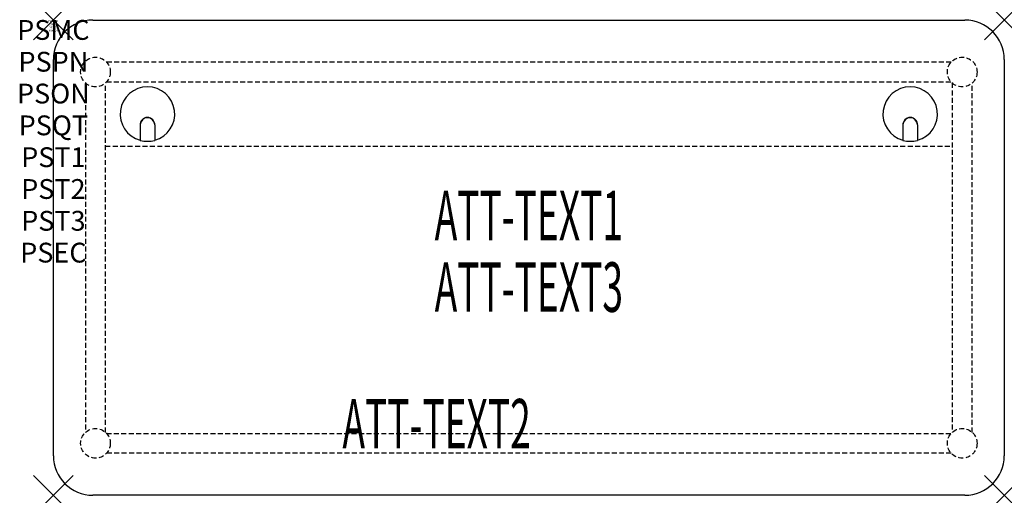
# Model space of a CAD drawing. Units: inches. Extents: x -1.7 to 48, y -24 to 0.
import ezdxf
from ezdxf.enums import TextEntityAlignment as Align

# ---------------------------------------------------------------- set-up
doc = ezdxf.new("R2010")
doc.units = ezdxf.units.IN
doc.header["$MEASUREMENT"] = 0
doc.header["$PDMODE"] = 3
doc.header["$PDSIZE"] = 1
doc.linetypes.add('HIDDEN', pattern=[0.375, 0.25, -0.125])
for name, color, linetype in [('A-FURN-P-ATT', 7, 'Continuous'), ('A-FURN-P-TABLE', 2, 'Continuous'), ('A-FURN-P-TABLE-ATTTEXT1', 2, 'Continuous'), ('A-FURN-P-TABLE-ATTTEXT2', 2, 'Continuous'), ('A-FURN-P-TABLE-ATTTEXT3', 2, 'Continuous'), ('A-FURN-P-TABLE-SUPPORT', 202, 'HIDDEN')]:
    doc.layers.add(name, color=color, linetype=linetype)
doc.styles.get("Standard").update_dxf_attribs({"font": 'arial.ttf'})

msp = doc.modelspace()

# ---------------------------------------------------------------- linework, layer by layer
at = {"layer": 'A-FURN-P-TABLE'}
for p, q in [((2, 0), (46, 0)), ((0, -22), (0, -2)), ((48, -2), (48, -22)), ((4.375, -5.297), (4.375, -6.073)), ((4.385, -5.297), (4.385, -6.076)), ((5.115, -5.297), (5.115, -6.076)), ((5.125, -5.297), (5.125, -6.073)), ((42.875, -5.297), (42.875, -6.073)), ((42.885, -5.297), (42.885, -6.076)), ((43.615, -5.297), (43.615, -6.076)), ((43.625, -5.297), (43.625, -6.073)), ((46, -24), (2, -24))]:
    msp.add_line(p, q, dxfattribs=at)
for centre, radius, start, end in [((2, -2), 2, 90, 180), ((46, -2), 2, 0, 90), ((4.75, -4.75), 1.375, 285.8266, 254.1734), ((43.25, -4.75), 1.375, 285.8266, 254.1734), ((4.75, -5.297), 0.375, 0, 180), ((4.75, -5.297), 0.365, 0, 180), ((43.25, -5.297), 0.375, 0, 180), ((43.25, -5.297), 0.365, 0, 180), ((4.75, -4.75), 1.375, 254.606, 285.394), ((43.25, -4.75), 1.375, 254.606, 285.394), ((2, -22), 2, 180, 270), ((46, -22), 2, 270, 0)]:
    msp.add_arc(centre, radius, start, end, dxfattribs=at)
for p in [(0, 0), (48, 0), (0, -24), (48, -24)]:
    msp.add_point(p, dxfattribs=at)
at = {"layer": 'A-FURN-P-TABLE-SUPPORT'}
for p, q in [((45.32, -2.125), (2.68, -2.125)), ((1.625, -3.18), (1.625, -20.82)), ((2.625, -20.82), (2.625, -3.18)), ((2.68, -3.125), (45.32, -3.125)), ((45.375, -3.18), (45.375, -20.82)), ((46.375, -20.82), (46.375, -3.18)), ((2.625, -6.375), (45.375, -6.375)), ((2.68, -20.875), (45.32, -20.875)), ((45.32, -21.875), (2.68, -21.875))]:
    msp.add_line(p, q, dxfattribs=at)
for centre in [(2.125, -2.625), (45.875, -2.625), (2.125, -21.375), (45.875, -21.375)]:
    msp.add_circle(centre, 0.75, dxfattribs=at)

# ---------------------------------------------------------------- texts
at = {"layer": 'A-FURN-P-ATT', "flags": 1}
for tag, text, height, p in [('PSMC', 'FFA', 1, (0, 0)), ('FWDMC', 'FFA', 0.1, (0, 0)), ('FWDPN', 'INPG4289', 0.1, (0, -0.161)), ('FWDQT', '1', 0.1, (0, -0.482)), ('FWDSX', 'HPL TOP', 0.1, (0, -0.321)), ('PSPN', 'INPG4289', 1, (0, -1.606)), ('PSON', '.', 1, (0, -3.213)), ('PSQT', '1', 1, (0, -4.819)), ('PST1', '.', 1, (0, -6.426)), ('PST2', '.', 1, (0, -8.032)), ('PST3', '.', 1, (0, -9.638)), ('PSEC', '.', 1, (0, -11.245))]:
    msp.add_attdef(tag, text=text, height=height, dxfattribs=at).set_placement(p, align=Align.TOP_CENTER)
at = {"layer": 'A-FURN-P-TABLE-ATTTEXT1', "width": 0.55}
msp.add_attdef('ATT-TEXT1', text='IN.PG4289', height=2.5, dxfattribs=at).set_placement((24, -10.192), align=Align.MIDDLE)
at = {"layer": 'A-FURN-P-TABLE-ATTTEXT2', "width": 0.55}
msp.add_attdef('ATT-TEXT2', text='24x48', height=2.5, dxfattribs=at).set_placement((19.344, -21.635), align=Align.CENTER)
at = {"layer": 'A-FURN-P-TABLE-ATTTEXT3', "width": 0.55}
msp.add_attdef('ATT-TEXT3', text='HPL', height=2.5, dxfattribs=at).set_placement((24, -13.808), align=Align.MIDDLE)

doc.saveas('drawing.dxf')
